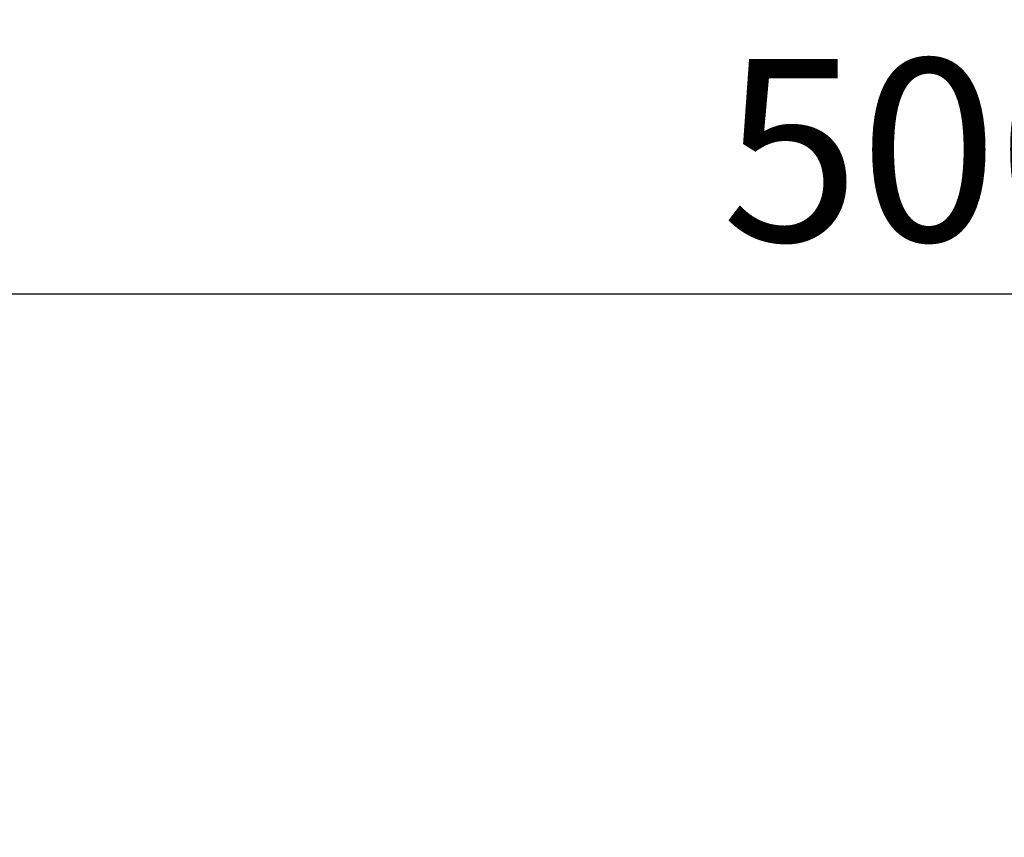
# Model space of a CAD drawing. Units: millimetres. Extents: x 0 to 507, y -3 to 297.
# Drawn here: x 308 to 324, y 250 to 263 of the extents above; entities that cross this region are included whole.
import ezdxf

# ---------------------------------------------------------------- set-up
doc = ezdxf.new("R2010")
doc.units = ezdxf.units.MM
doc.layers.add('FORMAT', color=7, linetype='Continuous')
doc.styles.add('SLDTEXTSTYLE3', font='TXT', dxfattribs={"width": 0.75})
doc.dimstyles.new('SLDDIMSTYLE1', dxfattribs={"dimtxt": 3, "dimasz": 3, "dimexe": 0, "dimexo": 0.0625, "dimgap": 0.75, "dimtad": 2, "dimlfac": 10, "dimrnd": 1e-09, "dimzin": 12, "dimdsep": 46, "dimtxsty": 'SLDTEXTSTYLE3', "dimsah": 1, "dimcen": 0.09, "dimadec": 0, "dimazin": 3, "dimtfac": 1, "dimtofl": 0, "dimtmove": 0, "dimatfit": 3, "dimfxl": 0, "dimfrac": 2, "dimtolj": 1, "dimtzin": 12, "dimarcsym": 0})
doc.dimstyles.new('SLDDIMSTYLE3', dxfattribs={"dimtxt": 3, "dimasz": 3, "dimexe": 0, "dimexo": 0.0625, "dimgap": 0.75, "dimtad": 2, "dimdec": 0, "dimlfac": 10, "dimrnd": 1e-09, "dimzin": 12, "dimdsep": 46, "dimtxsty": 'SLDTEXTSTYLE3', "dimsah": 1, "dimcen": 0.09, "dimadec": 0, "dimazin": 3, "dimtfac": 1, "dimtofl": 0, "dimtmove": 0, "dimatfit": 3, "dimfxl": 0, "dimfrac": 2, "dimtolj": 1, "dimtzin": 12, "dimarcsym": 0})

# ---------------------------------------------------------------- blocks, each defined once
blk = doc.blocks.new('_D_3')
at = {"layer": 'FORMAT'}
for p, q in [((298.888, 249.962), (298.888, 259.91)), ((348.888, 249.962), (348.888, 259.91)), ((298.888, 258.91), (348.888, 258.91))]:
    blk.add_line(p, q, dxfattribs=at)
for points in [[(298.888, 258.91), (301.888, 258.16), (301.888, 259.66)], [(348.888, 258.91), (345.888, 259.66), (345.888, 258.16)]]:
    blk.add_solid(points, dxfattribs=at)
at = {"layer": 'FORMAT', "insert": (319.236, 262.777, -50.489), "char_height": 3, "attachment_point": 1, "style": 'SLDTEXTSTYLE3'}
blk.add_mtext('500', dxfattribs=at)
blk = doc.blocks.new('_D_6')
at = {"layer": 'FORMAT'}
for p, q in [((292.489, 253.939), (292.489, 265.91)), ((355.286, 253.939), (355.286, 265.91)), ((355.286, 264.91), (292.489, 264.91))]:
    blk.add_line(p, q, dxfattribs=at)
for points in [[(292.489, 264.91), (295.489, 264.16), (295.489, 265.66)], [(355.286, 264.91), (352.286, 265.66), (352.286, 264.16)]]:
    blk.add_solid(points, dxfattribs=at)
at = {"layer": 'FORMAT', "insert": (319.236, 268.777, -50.489), "char_height": 3, "attachment_point": 1, "style": 'SLDTEXTSTYLE3'}
blk.add_mtext('628', dxfattribs=at)
blk = doc.blocks.new('_D_7')
at = {"layer": 'FORMAT'}
for p, q in [((291.888, 253.973), (291.888, 271.91)), ((355.888, 253.973), (355.888, 271.91)), ((291.888, 270.91), (355.888, 270.91))]:
    blk.add_line(p, q, dxfattribs=at)
for points in [[(291.888, 270.91), (294.888, 270.16), (294.888, 271.66)], [(355.888, 270.91), (352.888, 271.66), (352.888, 270.16)]]:
    blk.add_solid(points, dxfattribs=at)
at = {"layer": 'FORMAT', "insert": (319.236, 274.777, -50.489), "char_height": 3, "attachment_point": 1, "style": 'SLDTEXTSTYLE3'}
blk.add_mtext('640', dxfattribs=at)

msp = doc.modelspace()

# ---------------------------------------------------------------- dimensions: what is measured, and where the dimension line sits
at = {"layer": 'FORMAT'}
for base, p1, p2, dimstyle, picture, middle in [((355.8877, 270.9102), (291.8877, 253.973), (355.8877, 253.973), 'SLDDIMSTYLE1', '_D_7', (323.7795, 270.9102)), ((292.4895, 264.9102), (355.2859, 253.9392), (292.4895, 253.9392), 'SLDDIMSTYLE3', '_D_6', (323.7795, 264.9102)), ((348.8877, 258.9102), (298.8877, 249.9615), (348.8877, 249.9615), 'SLDDIMSTYLE1', '_D_3', (323.7795, 258.9102))]:
    dim = msp.add_linear_dim(base=base, p1=p1, p2=p2, dimstyle=dimstyle, dxfattribs=at)
    dim.commit()
    dim.dimension.update_dxf_attribs({"geometry": picture, "text_midpoint": middle, "dimtype": 160})

doc.saveas('drawing.dxf')
